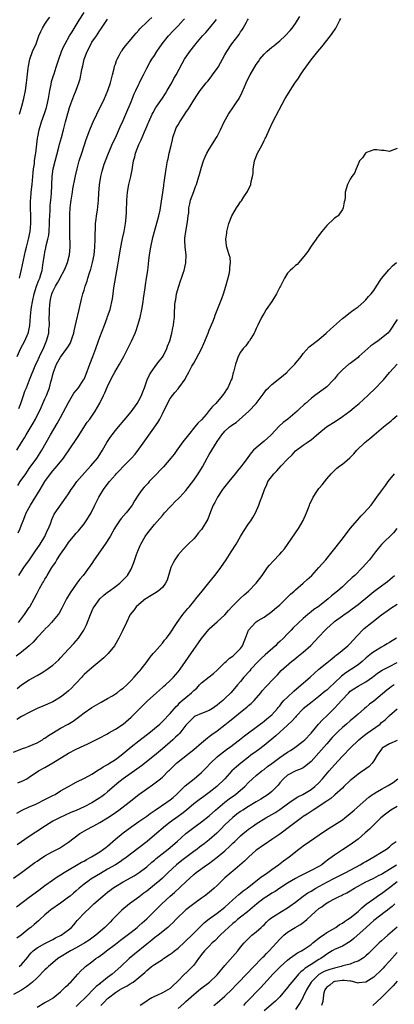
# Model space of a CAD drawing. Units: inches. Extents: x 2625000 to 2628000, y 1509000 to 1512000.
# Drawn here: x 2626395 to 2626490, y 1509797 to 1510049 of the extents above; entities that cross this region are included whole.
import ezdxf

# ---------------------------------------------------------------- set-up
doc = ezdxf.new("R2010")
doc.units = ezdxf.units.IN
doc.header["$MEASUREMENT"] = 0
doc.layers.add('LD26251509_2ft', color=73, linetype='Continuous')

msp = doc.modelspace()

# ---------------------------------------------------------------- linework, layer by layer
at = {"layer": 'LD26251509_2ft'}
for points, elevation in [([(2626394.34, 1509907), (2626395, 1509908.1), (2626395.6, 1509909), (2626397.07, 1509911), (2626398.44, 1509913), (2626399.75, 1509915), (2626400.96, 1509917), (2626401.58, 1509918.42), (2626401.91, 1509919), (2626402.48, 1509920.48), (2626402.73, 1509921.27), (2626403.34, 1509922.66), (2626406.38, 1509927), (2626407, 1509927.85), (2626407.71, 1509929), (2626408.27, 1509929.73), (2626409, 1509930.74), (2626409.17, 1509931), (2626411.88, 1509934.12), (2626412.74, 1509935), (2626414.39, 1509937), (2626415.42, 1509938.58), (2626415.73, 1509939), (2626416.85, 1509941), (2626417.69, 1509942.31), (2626418.15, 1509943), (2626419, 1509944.08), (2626419.76, 1509945), (2626421.27, 1509946.73), (2626423, 1509948.85), (2626424.53, 1509951), (2626425, 1509951.77), (2626425.63, 1509953), (2626426, 1509954), (2626426.4, 1509955), (2626427.1, 1509957), (2626427.68, 1509958.33), (2626428.11, 1509959), (2626429.61, 1509961), (2626430.19, 1509961.81), (2626431, 1509962.83), (2626431.25, 1509963.25), (2626432.15, 1509965), (2626432.35, 1509965.65), (2626432.95, 1509967), (2626433.46, 1509969), (2626433.65, 1509970.35), (2626433.82, 1509971), (2626433.94, 1509971.94), (2626434.06, 1509973), (2626434.13, 1509973.87), (2626434.21, 1509976.21), (2626434.29, 1509977), (2626434.42, 1509977.58), (2626434.61, 1509979), (2626435.18, 1509981), (2626435.63, 1509982.37), (2626435.87, 1509983), (2626436.32, 1509984.32), (2626436.53, 1509985), (2626437.03, 1509986.97), (2626437.09, 1509989), (2626436.84, 1509991), (2626436.72, 1509992.72), (2626436.73, 1509993), (2626436.78, 1509993.22), (2626436.98, 1509995), (2626437.44, 1509997.44), (2626437.62, 1509999), (2626437.73, 1509999.73), (2626437.79, 1510001), (2626437.98, 1510002.02), (2626438.21, 1510003), (2626439, 1510005.21), (2626439.51, 1510006.49), (2626439.7, 1510007), (2626440.33, 1510009), (2626440.46, 1510009.54), (2626441, 1510011.44), (2626441.52, 1510013), (2626441.94, 1510014.06), (2626442.4, 1510015), (2626443, 1510016.04), (2626444.83, 1510019), (2626445, 1510019.3), (2626445.84, 1510021), (2626446.8, 1510023), (2626447.94, 1510025), (2626449.19, 1510026.81), (2626449.84, 1510027.84), (2626450.6, 1510029), (2626451.41, 1510030.59), (2626451.95, 1510031.94), (2626452.4, 1510033), (2626453, 1510034.27), (2626453.4, 1510035), (2626455, 1510037.66), (2626455.57, 1510038.43), (2626455.92, 1510039), (2626457, 1510040.28), (2626457.69, 1510041), (2626459, 1510042.11), (2626459.51, 1510042.49), (2626460.08, 1510043), (2626461, 1510043.76), (2626462.36, 1510045), (2626463.64, 1510046.36), (2626464.18, 1510047), (2626465, 1510048.16), (2626465.57, 1510049), (2626466.09, 1510049.91)], 9806), ([(2626394.48, 1509983), (2626395, 1509985.21), (2626396.01, 1509989.99), (2626396.26, 1509991), (2626396.81, 1509993), (2626397.24, 1509995), (2626397.41, 1509997), (2626397.4, 1509999), (2626397.32, 1510001), (2626397.33, 1510003), (2626397.35, 1510003.35), (2626397.5, 1510005), (2626397.73, 1510007), (2626397.91, 1510009), (2626397.97, 1510010.03), (2626398.08, 1510011), (2626398.3, 1510012.3), (2626398.35, 1510013), (2626398.62, 1510014.62), (2626398.65, 1510015), (2626399.13, 1510018.87), (2626399.2, 1510019.2), (2626399.54, 1510021), (2626400.13, 1510023), (2626400.88, 1510025.12), (2626401.36, 1510026.64), (2626401.46, 1510027), (2626401.9, 1510029), (2626402.25, 1510031), (2626402.6, 1510032.6), (2626402.71, 1510033.29), (2626403.15, 1510034.85), (2626403.33, 1510035.33), (2626403.85, 1510037), (2626404.52, 1510039), (2626405.25, 1510041), (2626405.78, 1510042.22), (2626406.16, 1510043), (2626407.3, 1510045), (2626407.94, 1510046.06), (2626409, 1510047.7), (2626409.77, 1510049), (2626411.04, 1510050.96)], 9794), ([(2626394.5, 1510025), (2626395.09, 1510027), (2626395.57, 1510029), (2626395.99, 1510031), (2626396.32, 1510033), (2626396.37, 1510033.63), (2626396.73, 1510036.73), (2626396.77, 1510037.23), (2626397.12, 1510039), (2626397.84, 1510041), (2626398.72, 1510043), (2626399, 1510043.73), (2626399.45, 1510045), (2626399.92, 1510046.08), (2626400.38, 1510047), (2626401, 1510047.99), (2626401.66, 1510049), (2626402.22, 1510049.78)], 9792), ([(2626393.85, 1509939), (2626395, 1509941.03), (2626395.79, 1509942.21), (2626396.24, 1509943), (2626398.02, 1509945.98), (2626398.57, 1509947), (2626399, 1509947.9), (2626399.59, 1509949), (2626400.02, 1509949.98), (2626400.5, 1509951), (2626401, 1509952.17), (2626401.38, 1509953), (2626401.85, 1509954.15), (2626402.12, 1509955), (2626402.5, 1509956.5), (2626402.74, 1509957.26), (2626403, 1509958.38), (2626403.18, 1509959), (2626403.99, 1509961), (2626405, 1509962.84), (2626406.63, 1509965), (2626407, 1509965.67), (2626407.5, 1509966.5), (2626407.7, 1509967), (2626408.04, 1509968.04), (2626408.37, 1509969), (2626408.47, 1509969.53), (2626409, 1509971.81), (2626409.78, 1509975), (2626410.32, 1509977.68), (2626410.67, 1509979), (2626411, 1509980), (2626411.3, 1509981), (2626411.77, 1509982.23), (2626411.97, 1509983), (2626412.37, 1509984.37), (2626412.71, 1509985.29), (2626413.14, 1509987), (2626413.55, 1509989), (2626413.75, 1509991), (2626413.83, 1509993), (2626413.85, 1509994.15), (2626413.93, 1509995.93), (2626413.95, 1509997), (2626414.08, 1509998.08), (2626414.15, 1509999), (2626414.39, 1510000.39), (2626414.71, 1510003), (2626414.77, 1510004.77), (2626414.93, 1510006.93), (2626415.27, 1510009), (2626415.64, 1510010.36), (2626415.8, 1510011), (2626416.16, 1510012.16), (2626416.45, 1510013), (2626417.25, 1510015), (2626418.38, 1510017.62), (2626419, 1510018.95), (2626420.25, 1510021.75), (2626421, 1510023.34), (2626421.7, 1510025), (2626423, 1510028.12), (2626423.81, 1510030.19), (2626424.21, 1510031), (2626425, 1510032.67), (2626425.18, 1510033), (2626425.76, 1510034.24), (2626426.17, 1510035), (2626427, 1510036.72), (2626427.78, 1510038.22), (2626428.29, 1510039), (2626429, 1510040), (2626429.61, 1510041), (2626430.18, 1510041.82), (2626430.96, 1510043), (2626432.55, 1510045), (2626433.75, 1510046.25), (2626434.42, 1510047), (2626435, 1510047.6), (2626436.3, 1510049), (2626436.65, 1510049.35)], 9800), ([(2626393.87, 1509963), (2626394.86, 1509965.14), (2626395.9, 1509967), (2626396.74, 1509969), (2626396.79, 1509969.21), (2626397.11, 1509970.89), (2626397.32, 1509973.32), (2626397.51, 1509975), (2626397.58, 1509975.58), (2626397.81, 1509977), (2626398.23, 1509979), (2626398.87, 1509981), (2626399.44, 1509982.56), (2626399.65, 1509983), (2626399.95, 1509983.95), (2626400.26, 1509985), (2626400.58, 1509987), (2626400.86, 1509989), (2626401, 1509989.68), (2626401.25, 1509990.75), (2626401.35, 1509991.35), (2626401.77, 1509993), (2626401.95, 1509994.05), (2626402.06, 1509995), (2626402.18, 1509997), (2626402.19, 1509997.81), (2626402.25, 1509999), (2626402.36, 1510000.36), (2626402.37, 1510001.63), (2626402.51, 1510003), (2626402.65, 1510004.65), (2626402.83, 1510009), (2626403.11, 1510011), (2626404.53, 1510016.53), (2626404.71, 1510017.29), (2626405.2, 1510019), (2626405.74, 1510021), (2626406.25, 1510023), (2626407, 1510025.78), (2626407.29, 1510026.71), (2626407.65, 1510027.65), (2626408.12, 1510029), (2626408.36, 1510029.64), (2626409, 1510031.13), (2626409.69, 1510033), (2626410.01, 1510033.99), (2626410.4, 1510036.4), (2626410.64, 1510037.36), (2626410.99, 1510039), (2626411.75, 1510041), (2626412.79, 1510043), (2626413, 1510043.35), (2626414.13, 1510045), (2626415, 1510046.4), (2626415.26, 1510046.74), (2626416.8, 1510049), (2626417, 1510049.23)], 9796), ([(2626394.03, 1509929.97), (2626394.67, 1509931), (2626396.08, 1509933), (2626397, 1509934.35), (2626398.91, 1509937), (2626400.17, 1509939), (2626402.4, 1509943), (2626404.16, 1509945.84), (2626405, 1509947.36), (2626407, 1509951.23), (2626408.08, 1509953), (2626408.4, 1509953.6), (2626409, 1509954.32), (2626409.53, 1509955), (2626410.89, 1509957), (2626411, 1509957.21), (2626411.52, 1509958.48), (2626412.46, 1509961), (2626413.25, 1509963), (2626413.99, 1509965), (2626414.66, 1509967), (2626415, 1509967.94), (2626416.23, 1509971), (2626416.9, 1509972.9), (2626417, 1509973.22), (2626417.64, 1509975), (2626417.82, 1509975.82), (2626418.13, 1509977), (2626418.27, 1509977.73), (2626418.39, 1509979), (2626418.6, 1509980.6), (2626419.65, 1509986.35), (2626419.86, 1509987.86), (2626420.07, 1509989), (2626420.39, 1509991), (2626420.72, 1509992.72), (2626420.79, 1509993.21), (2626421.22, 1509995), (2626421.59, 1509997), (2626421.67, 1509997.67), (2626421.83, 1509999.83), (2626421.87, 1510001), (2626421.93, 1510002.07), (2626421.95, 1510003), (2626422.02, 1510004.02), (2626422.11, 1510005), (2626422.47, 1510007), (2626422.96, 1510009.04), (2626423.28, 1510010.72), (2626423.36, 1510011.36), (2626423.63, 1510013), (2626423.93, 1510014.07), (2626424.16, 1510015), (2626425, 1510017.22), (2626425.61, 1510018.39), (2626426.44, 1510020.44), (2626426.79, 1510021.21), (2626427, 1510021.81), (2626427.37, 1510022.63), (2626427.51, 1510023), (2626428.43, 1510025), (2626428.63, 1510025.37), (2626429.35, 1510026.65), (2626429.57, 1510027), (2626431, 1510029.03), (2626431.78, 1510030.22), (2626432.25, 1510031), (2626433, 1510032.28), (2626433.4, 1510033), (2626433.93, 1510034.07), (2626434.49, 1510035), (2626436.08, 1510037.92), (2626436.7, 1510039), (2626438, 1510041), (2626439.34, 1510042.66), (2626439.59, 1510043), (2626441.29, 1510045), (2626442.1, 1510045.9), (2626443.02, 1510046.98), (2626444.84, 1510049.16)], 9802), ([(2626394.14, 1509917.86), (2626394.63, 1509919), (2626395, 1509919.94), (2626395.4, 1509921), (2626395.89, 1509922.11), (2626396.21, 1509923), (2626397.28, 1509925), (2626399.75, 1509929), (2626400.94, 1509931), (2626402.39, 1509933), (2626403, 1509933.77), (2626403.6, 1509934.4), (2626404.12, 1509935), (2626405.74, 1509937), (2626406.27, 1509937.73), (2626407, 1509938.9), (2626409.47, 1509942.53), (2626411.82, 1509946.18), (2626412.46, 1509947), (2626413.83, 1509949), (2626415, 1509951.02), (2626415.95, 1509953), (2626416.31, 1509953.69), (2626417, 1509955.34), (2626418.21, 1509957.79), (2626418.85, 1509959), (2626420.01, 1509961), (2626421.13, 1509963), (2626422.19, 1509965), (2626423.12, 1509966.88), (2626424.04, 1509969), (2626424.32, 1509969.68), (2626424.76, 1509971), (2626425, 1509971.85), (2626425.31, 1509973), (2626425.73, 1509975), (2626426.06, 1509977), (2626426.16, 1509977.84), (2626426.59, 1509980.59), (2626426.69, 1509981.31), (2626426.99, 1509983), (2626427.28, 1509985), (2626427.54, 1509987.54), (2626427.73, 1509989), (2626428.06, 1509991), (2626428.6, 1509993.4), (2626429.02, 1509994.98), (2626430.13, 1509999), (2626430.4, 1510000.4), (2626430.54, 1510001), (2626431.34, 1510006.66), (2626431.41, 1510007), (2626431.49, 1510007.49), (2626431.96, 1510011), (2626432.31, 1510013), (2626432.46, 1510013.54), (2626432.76, 1510015), (2626433.21, 1510017), (2626433.57, 1510018.43), (2626433.68, 1510019), (2626434.36, 1510021), (2626434.56, 1510021.44), (2626435, 1510022.28), (2626435.44, 1510023), (2626436.78, 1510025), (2626437, 1510025.37), (2626437.67, 1510026.33), (2626438.09, 1510027), (2626439, 1510028.58), (2626439.99, 1510030.01), (2626440.66, 1510031), (2626441, 1510031.47), (2626442.21, 1510033), (2626442.58, 1510033.42), (2626443.47, 1510034.53), (2626443.84, 1510035), (2626445, 1510036.62), (2626445.25, 1510037), (2626447, 1510040.13), (2626447.46, 1510041), (2626448.77, 1510043), (2626450.63, 1510045.37), (2626451, 1510045.99), (2626451.42, 1510046.58), (2626451.67, 1510047), (2626452.46, 1510048.46), (2626452.78, 1510049), (2626453, 1510049.33)], 9804), ([(2626394.24, 1509895), (2626395.81, 1509897), (2626397, 1509898.82), (2626397.11, 1509899), (2626398.21, 1509901), (2626399, 1509902.49), (2626399.63, 1509903.63), (2626400.4, 1509905), (2626400.63, 1509905.37), (2626401, 1509906.06), (2626401.36, 1509906.64), (2626401.55, 1509907), (2626402.78, 1509909), (2626403, 1509909.35), (2626403.67, 1509910.33), (2626404.07, 1509911), (2626405, 1509912.45), (2626405.37, 1509913), (2626406.06, 1509913.94), (2626406.73, 1509915), (2626407, 1509915.4), (2626408.63, 1509917.37), (2626409, 1509917.84), (2626409.56, 1509918.44), (2626411, 1509920.22), (2626411.56, 1509921), (2626412.13, 1509921.87), (2626412.77, 1509923), (2626413.77, 1509925), (2626414.74, 1509927), (2626415, 1509927.46), (2626415.96, 1509929), (2626416.42, 1509929.58), (2626417.48, 1509931), (2626419, 1509932.75), (2626419.22, 1509933), (2626420.11, 1509933.89), (2626421, 1509934.84), (2626421.17, 1509935), (2626423.13, 1509937), (2626424.02, 1509937.98), (2626425, 1509939.29), (2626426.56, 1509941.44), (2626429.86, 1509946.14), (2626430.35, 1509947), (2626431, 1509948.3), (2626432.28, 1509951), (2626433, 1509952.27), (2626434.19, 1509953.81), (2626435, 1509954.75), (2626435.24, 1509955), (2626436.8, 1509957.2), (2626437, 1509957.63), (2626437.75, 1509959), (2626438.56, 1509960.56), (2626439, 1509961.33), (2626439.63, 1509962.37), (2626441, 1509964.95), (2626441.64, 1509966.36), (2626442.71, 1509969), (2626443, 1509969.75), (2626443.87, 1509971.87), (2626444.29, 1509973), (2626444.47, 1509973.53), (2626445.88, 1509977), (2626446.17, 1509977.83), (2626446.63, 1509979), (2626447.26, 1509981), (2626448.05, 1509984.05), (2626448.24, 1509985), (2626448.25, 1509985.75), (2626448.44, 1509987), (2626448.3, 1509988.3), (2626448.09, 1509989), (2626447.67, 1509990.33), (2626447.48, 1509991), (2626447.41, 1509991.41), (2626447.25, 1509993), (2626447.47, 1509994.53), (2626447.5, 1509995), (2626447.65, 1509995.65), (2626448.01, 1509997), (2626448.79, 1509999), (2626449, 1509999.39), (2626449.97, 1510001), (2626450.4, 1510001.6), (2626451, 1510002.57), (2626451.2, 1510002.8), (2626451.85, 1510003.85), (2626452.78, 1510005.22), (2626453.6, 1510007), (2626453.73, 1510007.73), (2626454.07, 1510009), (2626454.17, 1510009.83), (2626454.24, 1510011), (2626454.44, 1510012.44), (2626454.54, 1510013), (2626455.28, 1510015), (2626456.38, 1510017), (2626457, 1510018.22), (2626457.29, 1510018.71), (2626457.43, 1510019), (2626458.31, 1510021), (2626459.24, 1510023), (2626462.42, 1510029), (2626463.43, 1510030.57), (2626463.65, 1510031), (2626464.87, 1510032.87), (2626465.82, 1510034.18), (2626466.32, 1510035), (2626467, 1510036.04), (2626469, 1510038.86), (2626470.71, 1510041), (2626471.77, 1510042.23), (2626473.95, 1510045), (2626474.39, 1510045.61), (2626475.33, 1510047), (2626476.39, 1510049), (2626476.57, 1510049.43)], 9808), ([(2626394.33, 1509949.67), (2626394.83, 1509951), (2626395.49, 1509953), (2626395.9, 1509954.1), (2626396.25, 1509955), (2626397.08, 1509957), (2626398.68, 1509961), (2626399, 1509961.67), (2626399.58, 1509963), (2626400.7, 1509965.3), (2626401.41, 1509967), (2626401.95, 1509969), (2626402.02, 1509969.98), (2626402.12, 1509971), (2626402.09, 1509973), (2626402.12, 1509973.88), (2626402.12, 1509975), (2626402.22, 1509976.22), (2626402.31, 1509977), (2626402.44, 1509977.56), (2626402.73, 1509979), (2626403, 1509979.62), (2626403.69, 1509981), (2626404.2, 1509981.8), (2626404.87, 1509983), (2626405, 1509983.28), (2626405.95, 1509985), (2626406.21, 1509985.79), (2626406.77, 1509987), (2626407.25, 1509989), (2626407.4, 1509991), (2626407.38, 1509994.62), (2626407.36, 1509995.36), (2626407.36, 1509998.64), (2626407.34, 1509999), (2626407.35, 1509999.35), (2626407.45, 1510001), (2626407.65, 1510002.35), (2626407.72, 1510003), (2626408.04, 1510005), (2626408.15, 1510005.85), (2626408.76, 1510008.76), (2626408.83, 1510009.17), (2626409.26, 1510011), (2626409.78, 1510013), (2626410.41, 1510015), (2626411.54, 1510018.46), (2626412.46, 1510021), (2626412.6, 1510021.4), (2626413.29, 1510023), (2626414.23, 1510025), (2626416.19, 1510029), (2626417.08, 1510031), (2626417.74, 1510033), (2626417.97, 1510034.03), (2626418.24, 1510035), (2626418.69, 1510036.69), (2626418.79, 1510037.21), (2626419, 1510037.74), (2626419.31, 1510038.69), (2626419.44, 1510039), (2626419.98, 1510039.98), (2626420.51, 1510041), (2626420.71, 1510041.29), (2626421, 1510041.67), (2626421.54, 1510042.46), (2626423, 1510044.17), (2626423.75, 1510045), (2626424.3, 1510045.7), (2626425, 1510046.48), (2626425.23, 1510046.77), (2626425.45, 1510047), (2626427, 1510048.52), (2626427.54, 1510049), (2626428.32, 1510049.68)], 9798), ([(2626491, 1510016.15), (2626489.67, 1510015.67), (2626489, 1510015.46), (2626487.65, 1510015.65), (2626487, 1510015.66), (2626485.83, 1510015.83), (2626485, 1510015.81), (2626483.13, 1510015.13), (2626483, 1510015.08), (2626482.9, 1510015), (2626482.17, 1510013.83), (2626481.41, 1510013), (2626481, 1510012.15), (2626480.49, 1510011), (2626480.12, 1510009.88), (2626479.44, 1510009), (2626479, 1510008.32), (2626478.28, 1510007), (2626477.67, 1510005), (2626477.73, 1510003.73), (2626477.64, 1510003), (2626477.45, 1510002.55), (2626477.24, 1510001), (2626477, 1510000.62), (2626475.91, 1509999), (2626475.41, 1509998.59), (2626475, 1509998.35), (2626474.27, 1509997.73), (2626473.56, 1509997), (2626473, 1509996.54), (2626471.73, 1509995), (2626471.43, 1509994.57), (2626471, 1509993.92), (2626470.57, 1509993.43), (2626470.29, 1509993), (2626469, 1509991.18), (2626468.85, 1509991), (2626468.17, 1509989.83), (2626467.49, 1509989), (2626465.89, 1509987), (2626465.45, 1509986.55), (2626465, 1509986.27), (2626464.38, 1509985.62), (2626463.66, 1509985), (2626463, 1509984.29), (2626462.2, 1509983), (2626461.17, 1509981), (2626461, 1509980.71), (2626460.13, 1509979), (2626458.94, 1509977.06), (2626457.56, 1509975), (2626457, 1509974.08), (2626456.61, 1509973.39), (2626456.34, 1509973), (2626455.38, 1509971), (2626455, 1509970.17), (2626454.66, 1509969.34), (2626454.49, 1509969), (2626453.62, 1509967.62), (2626453.25, 1509967), (2626453, 1509966.71), (2626452.3, 1509965.7), (2626451.68, 1509965), (2626451, 1509964.12), (2626450.37, 1509963), (2626450.03, 1509961.97), (2626449.65, 1509961), (2626449.15, 1509959), (2626449.11, 1509958.89), (2626448.71, 1509957.29), (2626448.62, 1509957), (2626447.74, 1509955), (2626447.43, 1509954.57), (2626447, 1509953.86), (2626446.41, 1509953), (2626445, 1509951.43), (2626444.65, 1509951), (2626443.79, 1509950.21), (2626443, 1509949.16), (2626442.17, 1509948.17), (2626441, 1509946.82), (2626440.04, 1509945.96), (2626439.34, 1509945), (2626437.64, 1509943), (2626437, 1509942.12), (2626436.5, 1509941.5), (2626434.74, 1509939), (2626433.99, 1509938.01), (2626433.19, 1509937), (2626431.25, 1509934.75), (2626431, 1509934.52), (2626429, 1509932.36), (2626427.65, 1509931), (2626427.36, 1509930.64), (2626426.38, 1509929.62), (2626425.84, 1509929), (2626425, 1509927.81), (2626423.88, 1509926.12), (2626423.26, 1509925), (2626423, 1509924.62), (2626421.71, 1509923), (2626420.47, 1509921.53), (2626420.06, 1509921), (2626419, 1509919.43), (2626418.74, 1509919), (2626417.66, 1509917), (2626416.42, 1509915), (2626413.61, 1509911), (2626413, 1509910.02), (2626412.58, 1509909.42), (2626410.78, 1509907), (2626409.95, 1509906.05), (2626409.18, 1509905), (2626409, 1509904.78), (2626407.44, 1509902.56), (2626406.53, 1509901), (2626405.48, 1509899), (2626405.34, 1509898.66), (2626404.63, 1509897.37), (2626404.34, 1509897), (2626402.68, 1509895), (2626401.88, 1509894.12), (2626401, 1509893.29), (2626400.87, 1509893.13), (2626399, 1509891.13), (2626398.03, 1509889.97), (2626396.96, 1509889), (2626395, 1509887.36), (2626393.64, 1509886.36)], 9810), ([(2626393.87, 1509878.13), (2626395, 1509879), (2626397, 1509880.3), (2626399, 1509881.44), (2626400.02, 1509881.98), (2626401, 1509882.63), (2626401.23, 1509882.77), (2626403, 1509884.02), (2626404.56, 1509885.44), (2626405, 1509885.9), (2626407, 1509888.16), (2626408.38, 1509889.62), (2626409.55, 1509891), (2626410.92, 1509893), (2626411.65, 1509894.35), (2626412.67, 1509897), (2626413.36, 1509898.64), (2626413.54, 1509899), (2626415, 1509901), (2626416.06, 1509901.94), (2626417, 1509902.7), (2626417.43, 1509903), (2626419, 1509904.19), (2626420.13, 1509905), (2626421, 1509905.85), (2626422.11, 1509907), (2626423, 1509908.6), (2626423.21, 1509909), (2626423.69, 1509910.31), (2626424.38, 1509912.38), (2626424.62, 1509913), (2626424.75, 1509913.25), (2626425.35, 1509914.65), (2626425.48, 1509915), (2626426.63, 1509917), (2626426.78, 1509917.22), (2626427, 1509917.53), (2626427.67, 1509918.33), (2626429, 1509920.02), (2626431, 1509922.36), (2626431.52, 1509923), (2626433, 1509924.59), (2626433.4, 1509925), (2626434.2, 1509925.8), (2626435.24, 1509926.76), (2626435.46, 1509927), (2626437, 1509928.72), (2626439, 1509931.33), (2626440.14, 1509933), (2626441.24, 1509934.76), (2626442.47, 1509937), (2626442.65, 1509937.35), (2626443, 1509937.97), (2626445, 1509941.27), (2626446.22, 1509943), (2626447, 1509943.94), (2626448.14, 1509945), (2626448.66, 1509945.34), (2626449, 1509945.61), (2626449.85, 1509946.15), (2626453.08, 1509949), (2626454.97, 1509951), (2626456.49, 1509953), (2626457, 1509953.74), (2626457.56, 1509954.44), (2626458.13, 1509955), (2626459, 1509955.82), (2626461, 1509957.42), (2626462.85, 1509959), (2626463, 1509959.15), (2626464.83, 1509961), (2626466.43, 1509963), (2626467, 1509963.78), (2626468.53, 1509965.47), (2626471, 1509967.36), (2626472.88, 1509969), (2626473.98, 1509970.02), (2626477, 1509972.7), (2626477.37, 1509973), (2626479, 1509974.23), (2626479.42, 1509974.58), (2626480.03, 1509975), (2626481, 1509975.72), (2626482.5, 1509977), (2626482.74, 1509977.26), (2626483, 1509977.5), (2626483.65, 1509978.35), (2626484.36, 1509979), (2626485, 1509979.87), (2626485.76, 1509981), (2626487.03, 1509982.97), (2626488.85, 1509985.15), (2626489, 1509985.3), (2626489.81, 1509986.19), (2626490.8, 1509987)], 9812), ([(2626491, 1509972.46), (2626489, 1509969.48), (2626488.65, 1509969), (2626486.17, 1509967), (2626485, 1509966.21), (2626484.31, 1509965.69), (2626481.23, 1509963), (2626481, 1509962.78), (2626479.99, 1509962.01), (2626479, 1509961.21), (2626478.68, 1509961), (2626477, 1509959.57), (2626476.41, 1509959), (2626475.72, 1509958.28), (2626475, 1509957.3), (2626474.76, 1509957), (2626473, 1509955.26), (2626472.7, 1509955), (2626469.94, 1509953), (2626469, 1509952.28), (2626467.55, 1509951), (2626467.24, 1509950.76), (2626467, 1509950.49), (2626466.21, 1509949.79), (2626465.46, 1509949), (2626463.04, 1509947), (2626461.86, 1509946.14), (2626460.86, 1509945.14), (2626458.83, 1509943), (2626457.89, 1509942.11), (2626457, 1509941.33), (2626455, 1509939.65), (2626454.3, 1509939), (2626453.68, 1509938.32), (2626452.82, 1509937.18), (2626451.89, 1509935.89), (2626451, 1509934.7), (2626450.21, 1509933.79), (2626449.63, 1509933), (2626447.96, 1509931), (2626446.65, 1509929.35), (2626446.4, 1509929), (2626445.05, 1509927), (2626444.38, 1509925.62), (2626444.01, 1509925), (2626443.29, 1509923.29), (2626442.6, 1509921.4), (2626441.17, 1509919), (2626441, 1509918.76), (2626440.18, 1509917.82), (2626439.54, 1509917), (2626439, 1509916.37), (2626437.63, 1509915), (2626437, 1509914.44), (2626436.29, 1509913.71), (2626435, 1509912.29), (2626434.15, 1509911), (2626433.75, 1509910.25), (2626433.18, 1509909), (2626433, 1509908.46), (2626432.19, 1509905.81), (2626431.79, 1509905), (2626431, 1509903.94), (2626429.96, 1509903), (2626429, 1509902.42), (2626428.15, 1509901.85), (2626427, 1509901.22), (2626426.68, 1509901), (2626425, 1509899.6), (2626424.3, 1509899), (2626423.77, 1509898.23), (2626422.8, 1509897), (2626421.8, 1509895), (2626420.8, 1509892.8), (2626419.92, 1509891), (2626418.77, 1509889), (2626417.12, 1509887), (2626416.06, 1509885.94), (2626413, 1509883.41), (2626411.71, 1509882.29), (2626411, 1509881.66), (2626410.68, 1509881.32), (2626410.4, 1509881), (2626409, 1509879.48), (2626408.58, 1509879), (2626407.8, 1509878.2), (2626407, 1509877.45), (2626406.45, 1509877), (2626405, 1509875.89), (2626403, 1509874.72), (2626400.42, 1509873.58), (2626399, 1509873), (2626397, 1509871.98), (2626395, 1509870.89), (2626393.81, 1509870.19)], 9814), ([(2626393, 1509861.81), (2626395.28, 1509862.72), (2626396.13, 1509863), (2626397, 1509863.32), (2626399, 1509864.2), (2626400.35, 1509865), (2626400.73, 1509865.27), (2626401, 1509865.42), (2626401.92, 1509866.08), (2626403.16, 1509866.84), (2626405, 1509867.91), (2626406.94, 1509869), (2626408.23, 1509869.77), (2626409.94, 1509871), (2626411, 1509871.84), (2626413, 1509873.23), (2626415.38, 1509874.62), (2626417, 1509875.5), (2626418.22, 1509876.22), (2626419, 1509876.71), (2626419.41, 1509877), (2626420.28, 1509877.72), (2626421, 1509878.21), (2626421.88, 1509879), (2626423, 1509880.11), (2626423.83, 1509881), (2626424.35, 1509881.65), (2626425, 1509882.31), (2626425.31, 1509882.69), (2626425.59, 1509883), (2626427.15, 1509885), (2626427.91, 1509886.09), (2626428.69, 1509887), (2626429, 1509887.4), (2626431, 1509889.71), (2626431.57, 1509890.43), (2626432.03, 1509891), (2626433, 1509892.26), (2626433.5, 1509893), (2626434.06, 1509893.94), (2626434.8, 1509895), (2626436.26, 1509897), (2626437.49, 1509898.51), (2626437.91, 1509899), (2626439, 1509900.35), (2626439.58, 1509901), (2626441.18, 1509903), (2626442.87, 1509905.13), (2626444.41, 1509907), (2626445, 1509907.74), (2626445.92, 1509909), (2626447.28, 1509911), (2626448.59, 1509913), (2626449.85, 1509915), (2626451, 1509917), (2626451.76, 1509918.24), (2626453, 1509920.19), (2626453.61, 1509921), (2626454.14, 1509921.86), (2626454.8, 1509923), (2626455.63, 1509925), (2626456.02, 1509925.98), (2626456.39, 1509927), (2626457.07, 1509929), (2626457.7, 1509930.3), (2626457.96, 1509931), (2626459.47, 1509933), (2626460.28, 1509933.72), (2626461.39, 1509935), (2626463, 1509936.74), (2626464.13, 1509937.87), (2626465, 1509938.84), (2626467, 1509940.31), (2626467.96, 1509941), (2626468.61, 1509941.39), (2626469, 1509941.69), (2626471, 1509943.42), (2626472.97, 1509945.03), (2626475.42, 1509946.58), (2626477, 1509947.64), (2626478.87, 1509949), (2626480.05, 1509949.95), (2626481.31, 1509951), (2626483.51, 1509953), (2626485.59, 1509955), (2626487, 1509956.48), (2626487.48, 1509957), (2626489.06, 1509958.94), (2626490.99, 1509961)], 9816), ([(2626394.07, 1509853.93), (2626395.48, 1509854.52), (2626396.34, 1509855), (2626397, 1509855.39), (2626399.36, 1509857), (2626401, 1509857.91), (2626403, 1509859.08), (2626407, 1509861.57), (2626409, 1509862.6), (2626411, 1509863.47), (2626411.92, 1509863.92), (2626413, 1509864.42), (2626414.71, 1509865.29), (2626417, 1509866.52), (2626417.29, 1509866.71), (2626419, 1509867.67), (2626420.97, 1509869), (2626423, 1509870.73), (2626423.3, 1509871), (2626425, 1509872.72), (2626427.16, 1509874.84), (2626429.52, 1509877), (2626431, 1509878.31), (2626431.35, 1509878.65), (2626431.77, 1509879), (2626433, 1509880.13), (2626433.86, 1509881), (2626435, 1509882.33), (2626435.51, 1509883), (2626439, 1509888.05), (2626440.24, 1509889.76), (2626441, 1509890.84), (2626442.84, 1509893.16), (2626443, 1509893.33), (2626445, 1509895.1), (2626447, 1509896.97), (2626447.93, 1509898.07), (2626449, 1509899.21), (2626450.9, 1509901.1), (2626451.93, 1509902.07), (2626453, 1509903), (2626454.95, 1509905), (2626456.53, 1509907), (2626457.9, 1509909), (2626458.38, 1509909.62), (2626459.3, 1509910.69), (2626461, 1509912.41), (2626461.54, 1509913), (2626462.17, 1509913.83), (2626465.8, 1509919), (2626466.97, 1509921.02), (2626467.85, 1509923), (2626468.31, 1509924.31), (2626468.58, 1509925), (2626468.72, 1509925.28), (2626469, 1509925.92), (2626469.51, 1509927), (2626470.44, 1509928.44), (2626471, 1509929.27), (2626471.81, 1509930.19), (2626473, 1509931.74), (2626474.15, 1509933), (2626475, 1509933.88), (2626475.6, 1509934.4), (2626476.33, 1509935), (2626477, 1509935.48), (2626478.88, 1509937.12), (2626479.9, 1509938.1), (2626480.66, 1509939), (2626482.78, 1509941), (2626483.99, 1509942.01), (2626485.11, 1509943), (2626487.5, 1509945), (2626488.35, 1509945.65), (2626489, 1509946.22), (2626489.43, 1509946.57), (2626489.91, 1509947), (2626491, 1509947.92)], 9818), ([(2626393.8, 1509846.2), (2626395.17, 1509847), (2626397, 1509847.84), (2626398.46, 1509848.46), (2626399, 1509848.71), (2626401, 1509849.66), (2626403.2, 1509850.8), (2626403.57, 1509851), (2626405, 1509851.88), (2626407, 1509853.02), (2626409, 1509854.11), (2626411.24, 1509855.24), (2626413, 1509856.19), (2626414.71, 1509857.29), (2626415, 1509857.43), (2626415.91, 1509858.09), (2626417, 1509858.66), (2626417.2, 1509858.8), (2626419, 1509859.94), (2626420.44, 1509861), (2626423, 1509863.14), (2626425, 1509864.72), (2626427.95, 1509867), (2626429, 1509867.87), (2626430.32, 1509869), (2626431, 1509869.61), (2626433, 1509871.67), (2626434.51, 1509873.49), (2626435, 1509873.95), (2626435.5, 1509874.5), (2626436.09, 1509875), (2626437, 1509875.82), (2626438.46, 1509877), (2626439, 1509877.54), (2626439.79, 1509878.21), (2626440.51, 1509879), (2626441, 1509879.5), (2626442.93, 1509881.07), (2626444.04, 1509881.96), (2626445, 1509882.78), (2626445.24, 1509883), (2626447, 1509884.74), (2626447.32, 1509885), (2626448.19, 1509885.81), (2626449, 1509886.39), (2626449.31, 1509886.69), (2626449.72, 1509887), (2626451, 1509888.35), (2626451.44, 1509889), (2626451.92, 1509890.08), (2626452.27, 1509891), (2626452.99, 1509893.01), (2626454.76, 1509895), (2626455, 1509895.17), (2626455.44, 1509895.44), (2626457, 1509896.33), (2626459, 1509897.81), (2626459.64, 1509898.36), (2626461, 1509899.51), (2626462.58, 1509901), (2626463, 1509901.42), (2626463.77, 1509902.23), (2626464.65, 1509903), (2626465, 1509903.34), (2626466.98, 1509905), (2626468.03, 1509905.97), (2626469.18, 1509907), (2626471.02, 1509909), (2626472.75, 1509911), (2626474.42, 1509913), (2626477, 1509916.39), (2626479, 1509919), (2626480.83, 1509921.17), (2626481.79, 1509922.21), (2626482.6, 1509923), (2626484.35, 1509925), (2626485.81, 1509927), (2626487, 1509928.66), (2626487.22, 1509929), (2626488, 1509930), (2626488.71, 1509931), (2626490.28, 1509933)], 9820), ([(2626490.93, 1509919), (2626490.08, 1509917.92), (2626487, 1509914.89), (2626486.12, 1509913.88), (2626485.46, 1509913), (2626483.9, 1509911), (2626483, 1509909.93), (2626482.14, 1509909), (2626480.15, 1509907), (2626479.53, 1509906.47), (2626478.01, 1509905), (2626477, 1509904.13), (2626475.78, 1509903), (2626474.24, 1509901.76), (2626473.39, 1509901), (2626471.6, 1509899.6), (2626470.81, 1509899), (2626469.71, 1509898.29), (2626469, 1509897.67), (2626468.61, 1509897.39), (2626468.19, 1509897), (2626467, 1509895.96), (2626464.43, 1509893.57), (2626463.91, 1509893), (2626463, 1509892.11), (2626461.97, 1509891), (2626461, 1509890.07), (2626460.43, 1509889.57), (2626459.9, 1509889), (2626457.26, 1509886.74), (2626456.22, 1509885.78), (2626455.51, 1509885), (2626453.65, 1509883), (2626453.36, 1509882.64), (2626451.85, 1509881), (2626451, 1509879.92), (2626450.16, 1509879), (2626449, 1509877.59), (2626448.47, 1509877), (2626447, 1509875.5), (2626446.47, 1509875), (2626445.64, 1509874.36), (2626445, 1509873.8), (2626443.8, 1509873), (2626443, 1509872.5), (2626441, 1509871.7), (2626439.41, 1509871), (2626439.13, 1509870.87), (2626439, 1509870.79), (2626437.22, 1509869), (2626437, 1509868.75), (2626435.7, 1509867), (2626435.38, 1509866.62), (2626435, 1509866.28), (2626434.36, 1509865.64), (2626433.66, 1509865), (2626431, 1509862.69), (2626429, 1509860.98), (2626425.66, 1509858.34), (2626424.51, 1509857.49), (2626421, 1509855), (2626419.89, 1509854.11), (2626417, 1509851.64), (2626416.2, 1509851), (2626415.52, 1509850.48), (2626415, 1509850.11), (2626414.33, 1509849.67), (2626413, 1509848.82), (2626411, 1509847.81), (2626409, 1509846.91), (2626407.64, 1509846.36), (2626404.68, 1509845), (2626403, 1509844.13), (2626401.11, 1509843), (2626398.64, 1509841.36), (2626397, 1509840.23), (2626393.92, 1509838.08)], 9822), ([(2626393, 1509829.55), (2626395, 1509831.01), (2626398.44, 1509833.56), (2626399, 1509833.97), (2626399.61, 1509834.39), (2626401, 1509835.28), (2626403, 1509836.39), (2626404.73, 1509837.27), (2626407, 1509838.8), (2626409.88, 1509841), (2626411.87, 1509842.13), (2626413, 1509842.73), (2626413.45, 1509843), (2626415, 1509843.79), (2626417, 1509845.03), (2626418.18, 1509845.82), (2626419.85, 1509847), (2626422.53, 1509849), (2626425.02, 1509850.98), (2626427, 1509852.46), (2626428.52, 1509853.48), (2626430.52, 1509855), (2626431, 1509855.4), (2626432.6, 1509857), (2626432.81, 1509857.19), (2626433, 1509857.41), (2626434.61, 1509859), (2626435, 1509859.35), (2626439, 1509862.5), (2626441, 1509864.23), (2626442.5, 1509865.5), (2626443, 1509865.79), (2626443.68, 1509866.32), (2626445, 1509867.22), (2626447, 1509868.79), (2626448.22, 1509869.78), (2626449, 1509870.45), (2626451, 1509872.06), (2626452.2, 1509873), (2626452.64, 1509873.36), (2626453, 1509873.71), (2626453.73, 1509874.27), (2626454.43, 1509875), (2626456.17, 1509877), (2626456.54, 1509877.46), (2626457.46, 1509878.54), (2626457.99, 1509879), (2626459, 1509880.14), (2626459.86, 1509881), (2626460.41, 1509881.59), (2626461.33, 1509882.67), (2626463.99, 1509885), (2626464.59, 1509885.41), (2626465.68, 1509886.32), (2626467, 1509887.35), (2626468.94, 1509889.06), (2626471, 1509891.26), (2626472.57, 1509893), (2626473, 1509893.41), (2626474.74, 1509895), (2626475, 1509895.2), (2626477, 1509896.68), (2626477.45, 1509897), (2626478.38, 1509897.62), (2626479.54, 1509898.46), (2626481, 1509899.6), (2626483.98, 1509902.02), (2626485, 1509902.86), (2626487, 1509904.38), (2626487.9, 1509905), (2626488.51, 1509905.49), (2626490.34, 1509907)], 9824), ([(2626393.72, 1509822.28), (2626397, 1509824.7), (2626399.46, 1509826.54), (2626401, 1509827.68), (2626402.93, 1509829.07), (2626404.12, 1509829.88), (2626405, 1509830.42), (2626405.87, 1509831), (2626410.37, 1509833.63), (2626411, 1509833.97), (2626411.65, 1509834.35), (2626412.86, 1509835), (2626415, 1509836.34), (2626415.98, 1509837), (2626416.54, 1509837.46), (2626417, 1509837.8), (2626417.63, 1509838.37), (2626419, 1509839.52), (2626421, 1509841.18), (2626423.2, 1509842.8), (2626425, 1509844.04), (2626427, 1509845.47), (2626427.87, 1509846.13), (2626429.12, 1509847), (2626432.15, 1509849), (2626433, 1509849.59), (2626433.77, 1509850.23), (2626434.64, 1509851), (2626436.7, 1509853), (2626436.84, 1509853.16), (2626439.11, 1509855), (2626441, 1509856.63), (2626442.2, 1509857.8), (2626443.32, 1509859), (2626445, 1509860.58), (2626445.5, 1509861), (2626447, 1509862.17), (2626447.47, 1509862.53), (2626448.12, 1509863), (2626450.71, 1509865), (2626451.98, 1509866.02), (2626456.01, 1509869), (2626456.57, 1509869.43), (2626457, 1509869.71), (2626457.7, 1509870.3), (2626458.59, 1509871), (2626459, 1509871.39), (2626460.45, 1509873), (2626460.68, 1509873.32), (2626461, 1509873.69), (2626461.56, 1509874.44), (2626462.08, 1509875), (2626463, 1509875.91), (2626464.59, 1509877.41), (2626466.48, 1509879), (2626468.79, 1509881), (2626471, 1509883), (2626473, 1509884.65), (2626473.46, 1509885), (2626474.29, 1509885.71), (2626475, 1509886.26), (2626475.4, 1509886.6), (2626476, 1509887), (2626478.39, 1509889), (2626479, 1509889.58), (2626479.65, 1509890.35), (2626482.15, 1509893), (2626482.59, 1509893.41), (2626484.51, 1509895), (2626487, 1509896.97), (2626489, 1509898.4), (2626489.38, 1509898.62), (2626491, 1509899.67)], 9826), ([(2626490.84, 1509891), (2626489, 1509889.87), (2626488.45, 1509889.55), (2626487.56, 1509889), (2626487, 1509888.7), (2626485, 1509887.47), (2626484.46, 1509887), (2626483.63, 1509886.37), (2626483, 1509885.84), (2626482.07, 1509885), (2626481, 1509884.16), (2626479.29, 1509883), (2626477.89, 1509882.11), (2626476.76, 1509881.24), (2626475, 1509879.54), (2626473.67, 1509878.33), (2626473, 1509877.68), (2626472.62, 1509877.38), (2626471, 1509876.02), (2626469.29, 1509874.71), (2626467, 1509872.91), (2626465.19, 1509871), (2626465, 1509870.79), (2626464.19, 1509869.81), (2626463, 1509868.7), (2626460, 1509866), (2626457, 1509863.5), (2626455.59, 1509862.41), (2626455, 1509862), (2626453.65, 1509861), (2626453, 1509860.53), (2626451.03, 1509859), (2626449.92, 1509858.08), (2626448.79, 1509857), (2626447, 1509855), (2626444.96, 1509853), (2626443, 1509851.45), (2626441.56, 1509850.44), (2626441, 1509850.02), (2626440.39, 1509849.61), (2626439, 1509848.58), (2626437.14, 1509847), (2626435.97, 1509846.03), (2626435, 1509845.32), (2626433, 1509843.89), (2626431.8, 1509843), (2626429, 1509840.55), (2626427.11, 1509839), (2626421.37, 1509834.63), (2626421, 1509834.38), (2626420.2, 1509833.8), (2626418.99, 1509833.01), (2626417, 1509831.84), (2626415.19, 1509830.81), (2626412.71, 1509829.29), (2626412.29, 1509829), (2626411, 1509828.01), (2626409.77, 1509827), (2626409, 1509826.34), (2626408.26, 1509825.74), (2626407.4, 1509825), (2626407, 1509824.68), (2626405, 1509823.21), (2626402.51, 1509821.49), (2626401.89, 1509821), (2626401, 1509820.21), (2626399.69, 1509819), (2626399.35, 1509818.65), (2626398.25, 1509817.75), (2626397.39, 1509817), (2626397, 1509816.72), (2626394.9, 1509815), (2626393.78, 1509814.22)], 9828), ([(2626394.45, 1509807), (2626395, 1509807.53), (2626396.62, 1509809.38), (2626397, 1509809.9), (2626397.5, 1509810.5), (2626398.02, 1509811), (2626399, 1509811.76), (2626401, 1509812.87), (2626403, 1509813.87), (2626403.71, 1509814.29), (2626405.11, 1509815), (2626407, 1509816.4), (2626407.75, 1509817), (2626408.34, 1509817.66), (2626409, 1509818.38), (2626409.27, 1509818.73), (2626411.39, 1509821), (2626412.25, 1509821.75), (2626413.51, 1509823), (2626415.76, 1509825), (2626417, 1509825.99), (2626417.58, 1509826.42), (2626418.35, 1509827), (2626419, 1509827.42), (2626421, 1509828.61), (2626423, 1509829.71), (2626423.81, 1509830.19), (2626425.07, 1509831), (2626427, 1509832.51), (2626428.33, 1509833.67), (2626429, 1509834.2), (2626429.42, 1509834.58), (2626432.5, 1509837), (2626434.81, 1509839), (2626437.01, 1509841), (2626439, 1509842.5), (2626441, 1509843.95), (2626443, 1509845.54), (2626444.58, 1509847), (2626446.96, 1509849.04), (2626448.11, 1509849.89), (2626449.7, 1509851), (2626451, 1509852.07), (2626452.06, 1509853), (2626453, 1509854.01), (2626454.04, 1509855), (2626455, 1509855.85), (2626456.44, 1509857), (2626457, 1509857.39), (2626457.9, 1509858.1), (2626459, 1509858.91), (2626461, 1509860.45), (2626461.84, 1509861), (2626463, 1509861.84), (2626463.74, 1509862.26), (2626464.86, 1509863), (2626467, 1509864.62), (2626467.39, 1509865), (2626469, 1509866.7), (2626470.86, 1509869), (2626471.91, 1509870.09), (2626473, 1509871.13), (2626474.96, 1509873.04), (2626475.96, 1509874.04), (2626476.77, 1509875), (2626478.61, 1509877), (2626479, 1509877.37), (2626479.96, 1509878.04), (2626481, 1509878.7), (2626483, 1509879.76), (2626484.71, 1509881), (2626485.99, 1509882.01), (2626487.2, 1509882.8), (2626489, 1509883.73), (2626491, 1509884.72)], 9830), ([(2626490.27, 1509879), (2626489.49, 1509878.51), (2626489, 1509878.18), (2626488.35, 1509877.65), (2626485, 1509874.85), (2626483.93, 1509874.07), (2626483, 1509873.24), (2626482.69, 1509873), (2626481, 1509871.55), (2626480.45, 1509871), (2626479, 1509869.83), (2626478.06, 1509869), (2626477, 1509868.14), (2626475.8, 1509867), (2626475, 1509866.19), (2626474.43, 1509865.57), (2626473, 1509863.94), (2626471.64, 1509862.36), (2626469, 1509859.46), (2626467.69, 1509858.31), (2626467, 1509857.84), (2626466.45, 1509857.55), (2626465.09, 1509857), (2626463, 1509855.92), (2626461.95, 1509855), (2626461, 1509853.93), (2626460.6, 1509853.4), (2626460.22, 1509853), (2626459, 1509851.76), (2626458.06, 1509851), (2626456.2, 1509849.8), (2626455, 1509849.1), (2626453, 1509847.89), (2626451.59, 1509847), (2626451, 1509846.61), (2626450.07, 1509845.93), (2626449, 1509845.12), (2626447, 1509843.23), (2626445.91, 1509842.09), (2626444.91, 1509841.09), (2626443, 1509839.36), (2626441.66, 1509838.34), (2626440.51, 1509837.49), (2626439.88, 1509837), (2626439, 1509836.37), (2626437, 1509834.88), (2626435.94, 1509834.06), (2626434.63, 1509833), (2626432.46, 1509831), (2626431, 1509829.62), (2626430.32, 1509829), (2626429, 1509827.84), (2626427, 1509826.23), (2626426.28, 1509825.72), (2626425, 1509824.75), (2626422.6, 1509823), (2626420.63, 1509821.37), (2626419, 1509819.78), (2626418.29, 1509819), (2626417.64, 1509818.36), (2626417, 1509817.68), (2626416.32, 1509817), (2626414, 1509815), (2626412.27, 1509813.73), (2626411.17, 1509813), (2626409, 1509811.79), (2626407.54, 1509811), (2626404.71, 1509809.29), (2626404.31, 1509809), (2626403, 1509807.96), (2626401.91, 1509807), (2626401.47, 1509806.53), (2626401, 1509806.12), (2626399, 1509804.08), (2626397.79, 1509803), (2626397.4, 1509802.6), (2626396.25, 1509801.75), (2626395, 1509800.97), (2626393, 1509799.79)], 9832), ([(2626399, 1509796.62), (2626401, 1509797.8), (2626401.78, 1509798.22), (2626403, 1509798.92), (2626403.12, 1509799), (2626405, 1509800.55), (2626405.51, 1509801), (2626406.22, 1509801.78), (2626407, 1509802.42), (2626407.28, 1509802.72), (2626407.61, 1509803), (2626409.42, 1509805), (2626410.15, 1509805.85), (2626411, 1509806.68), (2626411.15, 1509806.85), (2626411.34, 1509807), (2626413, 1509808.22), (2626413.96, 1509809), (2626414.6, 1509809.4), (2626415.75, 1509810.25), (2626416.69, 1509811), (2626419, 1509812.68), (2626420.31, 1509813.69), (2626421, 1509814.25), (2626423, 1509815.81), (2626424.56, 1509817), (2626425, 1509817.37), (2626425.85, 1509818.15), (2626427, 1509819.16), (2626429, 1509821.15), (2626430.83, 1509823), (2626433, 1509825), (2626434.07, 1509825.93), (2626437, 1509828.68), (2626439, 1509830.5), (2626439.63, 1509831), (2626442.39, 1509833), (2626442.76, 1509833.24), (2626443.91, 1509834.09), (2626445.03, 1509834.97), (2626447, 1509836.59), (2626448.27, 1509837.73), (2626449, 1509838.51), (2626449.5, 1509839), (2626451, 1509840.42), (2626451.66, 1509841), (2626452.4, 1509841.6), (2626453, 1509842.08), (2626454.25, 1509843), (2626455, 1509843.49), (2626457.45, 1509845), (2626459, 1509845.88), (2626459.7, 1509846.3), (2626461, 1509847.17), (2626463, 1509848.59), (2626463.6, 1509849), (2626464.4, 1509849.6), (2626465.63, 1509850.37), (2626466.87, 1509851), (2626469, 1509852.29), (2626469.96, 1509853), (2626471, 1509853.99), (2626471.94, 1509855), (2626473.63, 1509857), (2626475, 1509858.56), (2626477, 1509860.75), (2626479.19, 1509863), (2626481, 1509864.75), (2626481.24, 1509865), (2626482.2, 1509865.8), (2626483, 1509866.39), (2626483.34, 1509866.66), (2626486.62, 1509869), (2626487, 1509869.35), (2626487.91, 1509870.09), (2626489, 1509871.17), (2626491, 1509872.86)], 9834), ([(2626491, 1509864.81), (2626489, 1509863.93), (2626487.42, 1509863), (2626487.19, 1509862.81), (2626487, 1509862.6), (2626485.86, 1509861), (2626485, 1509859.6), (2626484.58, 1509859), (2626483.83, 1509858.17), (2626483, 1509857.58), (2626482.69, 1509857.31), (2626482.24, 1509857), (2626481, 1509856.21), (2626479.24, 1509854.76), (2626479, 1509854.56), (2626477.39, 1509853), (2626477, 1509852.64), (2626475.09, 1509850.92), (2626475, 1509850.85), (2626474.02, 1509849.98), (2626473, 1509849.3), (2626472.83, 1509849.17), (2626472.56, 1509849), (2626471, 1509847.9), (2626469.53, 1509847), (2626468.03, 1509845.97), (2626467, 1509845.31), (2626466.55, 1509845), (2626463.85, 1509843), (2626461, 1509840.84), (2626459, 1509839.45), (2626457, 1509838.13), (2626456.33, 1509837.67), (2626455.39, 1509837), (2626455, 1509836.7), (2626453, 1509834.95), (2626452.03, 1509833.97), (2626449, 1509831.38), (2626448.54, 1509831), (2626447, 1509829.64), (2626446.32, 1509829), (2626445, 1509827.68), (2626444.26, 1509827), (2626443, 1509825.92), (2626441.81, 1509825), (2626441, 1509824.46), (2626439, 1509823.03), (2626437, 1509821.47), (2626436.46, 1509821), (2626435, 1509819.59), (2626434.43, 1509819), (2626433.75, 1509818.25), (2626433, 1509817.56), (2626432.73, 1509817.27), (2626432.42, 1509817), (2626429.95, 1509815), (2626429, 1509814.28), (2626428.3, 1509813.7), (2626427, 1509812.7), (2626423.84, 1509810.16), (2626422.5, 1509809), (2626420.41, 1509807), (2626418.17, 1509805), (2626417, 1509804.15), (2626415.55, 1509803), (2626415.23, 1509802.77), (2626415, 1509802.57), (2626414.12, 1509801.88), (2626411, 1509798.76), (2626410.1, 1509797.9), (2626409, 1509796.75)], 9836), ([(2626415.25, 1509797), (2626416.13, 1509797.87), (2626417, 1509798.81), (2626417.21, 1509799), (2626419, 1509800.37), (2626420.05, 1509801), (2626420.66, 1509801.34), (2626421, 1509801.56), (2626421.98, 1509802.02), (2626423, 1509802.7), (2626423.21, 1509802.79), (2626423.51, 1509803), (2626425, 1509804.18), (2626425.97, 1509805), (2626426.52, 1509805.48), (2626427, 1509805.99), (2626427.58, 1509806.42), (2626428.24, 1509807), (2626429, 1509807.52), (2626431, 1509808.78), (2626431.29, 1509809), (2626433, 1509810.14), (2626433.49, 1509810.51), (2626434.07, 1509811), (2626435, 1509811.71), (2626436.72, 1509813.28), (2626437, 1509813.52), (2626438.54, 1509815), (2626439, 1509815.49), (2626440.52, 1509817), (2626440.75, 1509817.25), (2626441.77, 1509818.23), (2626443, 1509819.16), (2626445, 1509820.61), (2626447, 1509822.19), (2626447.91, 1509823), (2626449, 1509824.03), (2626450.57, 1509825.43), (2626451, 1509825.74), (2626451.69, 1509826.31), (2626452.65, 1509827), (2626456.18, 1509829.82), (2626457.36, 1509830.64), (2626457.93, 1509831), (2626459, 1509831.82), (2626460.68, 1509833), (2626461.99, 1509834.01), (2626463.38, 1509835), (2626465.89, 1509837), (2626466.53, 1509837.47), (2626467, 1509837.85), (2626468.57, 1509839), (2626472.4, 1509841.6), (2626473.63, 1509842.37), (2626475, 1509843.18), (2626477, 1509844.52), (2626477.65, 1509845), (2626479, 1509846.1), (2626479.48, 1509846.52), (2626480.05, 1509847), (2626482.33, 1509849), (2626483.74, 1509850.26), (2626484.73, 1509851), (2626485, 1509851.19), (2626485.42, 1509851.42), (2626487, 1509852.36), (2626488.74, 1509853.26), (2626489.97, 1509854.03), (2626491.18, 1509855)], 9838), ([(2626491, 1509847.92), (2626489.42, 1509847), (2626489, 1509846.74), (2626488.02, 1509845.98), (2626486.81, 1509845), (2626484.74, 1509843), (2626483.89, 1509842.11), (2626482.84, 1509841.16), (2626481, 1509839.59), (2626479, 1509838.08), (2626477, 1509836.8), (2626475, 1509835.47), (2626474.42, 1509835), (2626473.57, 1509834.43), (2626472.43, 1509833.57), (2626471.71, 1509833), (2626471, 1509832.58), (2626469, 1509831.5), (2626468.02, 1509831), (2626467.32, 1509830.68), (2626466, 1509830), (2626465, 1509829.46), (2626463, 1509828.29), (2626461, 1509827.04), (2626459.79, 1509826.21), (2626459, 1509825.74), (2626457.85, 1509825), (2626457, 1509824.43), (2626455.11, 1509823), (2626452.73, 1509821), (2626451, 1509819.63), (2626450.24, 1509819), (2626449.58, 1509818.42), (2626449, 1509817.95), (2626447.91, 1509817), (2626447, 1509816.11), (2626445.79, 1509815), (2626444.42, 1509813.58), (2626443.76, 1509813), (2626443, 1509812.21), (2626441.8, 1509811), (2626441, 1509810.02), (2626440.56, 1509809.44), (2626440.21, 1509809), (2626439, 1509807.37), (2626438.7, 1509807), (2626437, 1509805.3), (2626436.84, 1509805.16), (2626434.71, 1509803), (2626433.82, 1509802.18), (2626433, 1509801.39), (2626432.4, 1509801), (2626431, 1509800.23), (2626429.6, 1509799.6), (2626429, 1509799.35), (2626428.35, 1509799), (2626427.5, 1509798.5), (2626427, 1509798.12), (2626425.33, 1509797)], 9840), ([(2626435, 1509796.28), (2626436.46, 1509797.54), (2626437, 1509798.06), (2626439, 1509799.86), (2626440.74, 1509801.26), (2626443.01, 1509802.99), (2626445, 1509804.89), (2626447, 1509807.23), (2626450.28, 1509811), (2626451, 1509811.9), (2626451.92, 1509813), (2626452.43, 1509813.57), (2626453, 1509814.17), (2626453.9, 1509815), (2626455, 1509815.85), (2626456.25, 1509817), (2626456.65, 1509817.35), (2626457, 1509817.68), (2626457.64, 1509818.36), (2626458.33, 1509819), (2626459, 1509819.56), (2626460.49, 1509820.49), (2626461, 1509820.83), (2626463, 1509822.01), (2626463.59, 1509822.41), (2626465, 1509823.45), (2626467.02, 1509825), (2626468.2, 1509825.8), (2626469, 1509826.25), (2626470.25, 1509827), (2626473, 1509828.52), (2626475, 1509829.57), (2626477.85, 1509831), (2626481.56, 1509833), (2626482.45, 1509833.55), (2626483, 1509833.88), (2626485.04, 1509835), (2626487, 1509836.19), (2626488.27, 1509837), (2626489, 1509837.56), (2626489.76, 1509838.24), (2626490.74, 1509839)], 9842), ([(2626444.16, 1509797), (2626445, 1509797.69), (2626447, 1509799.43), (2626448.8, 1509801.2), (2626449.76, 1509802.24), (2626450.51, 1509803), (2626454.35, 1509807), (2626456.33, 1509809), (2626456.65, 1509809.35), (2626457, 1509809.67), (2626457.65, 1509810.35), (2626458.31, 1509811), (2626460.17, 1509813), (2626461, 1509813.99), (2626462.04, 1509815), (2626463, 1509815.81), (2626464.92, 1509817), (2626466.29, 1509817.71), (2626467, 1509818.25), (2626467.44, 1509818.56), (2626467.88, 1509819), (2626469, 1509820.02), (2626470.02, 1509821), (2626471, 1509821.81), (2626471.72, 1509822.28), (2626472.66, 1509823), (2626473.5, 1509823.5), (2626475, 1509824.3), (2626476.36, 1509825), (2626476.81, 1509825.19), (2626477, 1509825.3), (2626478.15, 1509825.85), (2626479, 1509826.34), (2626480.08, 1509827), (2626483, 1509828.6), (2626483.76, 1509829), (2626485, 1509829.6), (2626486.22, 1509830.22), (2626487, 1509830.64), (2626487.21, 1509830.79), (2626489, 1509831.85), (2626490.81, 1509833)], 9844), ([(2626451.83, 1509797), (2626452.34, 1509797.66), (2626453, 1509798.37), (2626453.59, 1509799), (2626455, 1509800.46), (2626455.55, 1509801), (2626456.27, 1509801.73), (2626459.2, 1509805), (2626461.17, 1509807), (2626463, 1509808.63), (2626463.5, 1509809), (2626464.34, 1509809.66), (2626465.54, 1509810.46), (2626466.59, 1509811), (2626467, 1509811.24), (2626469, 1509812.6), (2626469.46, 1509813), (2626471.41, 1509814.59), (2626472.05, 1509815), (2626473, 1509815.71), (2626475.32, 1509817), (2626476.29, 1509817.71), (2626477, 1509818.09), (2626477.51, 1509818.49), (2626478.35, 1509819), (2626479, 1509819.43), (2626481, 1509821.06), (2626481.97, 1509822.03), (2626483.09, 1509822.91), (2626485, 1509824.29), (2626486.59, 1509825.41), (2626487, 1509825.66), (2626489, 1509827.18), (2626491, 1509828.74)], 9846), ([(2626490.38, 1509823), (2626489.68, 1509822.32), (2626489, 1509821.79), (2626488.57, 1509821.43), (2626487.94, 1509821), (2626485, 1509818.73), (2626484.11, 1509817.89), (2626483.06, 1509817), (2626479.89, 1509814.11), (2626479, 1509813.4), (2626477, 1509812.15), (2626475, 1509811.32), (2626474.41, 1509811), (2626473, 1509810.18), (2626472.37, 1509809.63), (2626471.47, 1509809), (2626471, 1509808.75), (2626469, 1509807.53), (2626467.47, 1509806.53), (2626467, 1509806.05), (2626466.38, 1509805.62), (2626465.78, 1509805), (2626465, 1509804.06), (2626464.08, 1509803), (2626463.6, 1509802.4), (2626463, 1509801.59), (2626461, 1509799.22), (2626460.8, 1509799), (2626459.91, 1509798.09), (2626457, 1509795.61)], 9848), ([(2626491, 1509817.02), (2626488.6, 1509815), (2626487.75, 1509814.25), (2626487, 1509813.52), (2626486.41, 1509813), (2626483.66, 1509810.34), (2626483, 1509809.72), (2626482.64, 1509809.36), (2626482.13, 1509809), (2626481, 1509808.34), (2626480.09, 1509808.09), (2626479, 1509807.62), (2626477.15, 1509807.15), (2626476.69, 1509807), (2626475.35, 1509806.65), (2626475, 1509806.59), (2626473.78, 1509806.22), (2626473, 1509805.95), (2626472.32, 1509805.68), (2626471, 1509804.96), (2626469.05, 1509803), (2626467.86, 1509801), (2626467, 1509799.23), (2626466.86, 1509799), (2626466.24, 1509797.76), (2626465, 1509796)], 9850), ([(2626491, 1509810.57), (2626489, 1509808.39), (2626487.76, 1509807), (2626487.42, 1509806.58), (2626487, 1509806.13), (2626485, 1509804.22), (2626483.02, 1509803.02), (2626481.22, 1509802.78), (2626481, 1509802.69), (2626480.14, 1509803), (2626479.21, 1509803.21), (2626479, 1509803.22), (2626477.43, 1509803.43), (2626477, 1509803.41), (2626475.18, 1509803.18), (2626475, 1509803.14), (2626474.65, 1509803), (2626473.82, 1509802.18), (2626473, 1509801.7), (2626472.71, 1509801.29), (2626472.48, 1509801), (2626472.25, 1509800.25), (2626472.08, 1509799), (2626471.97, 1509798.03), (2626471.66, 1509797)], 9852), ([(2626491, 1509803.22), (2626489.98, 1509802.02), (2626489, 1509801.1), (2626486.92, 1509799), (2626484.79, 1509797)], 9854)]:
    msp.add_lwpolyline(points, dxfattribs=dict(at, elevation=elevation))

doc.saveas('drawing.dxf')
